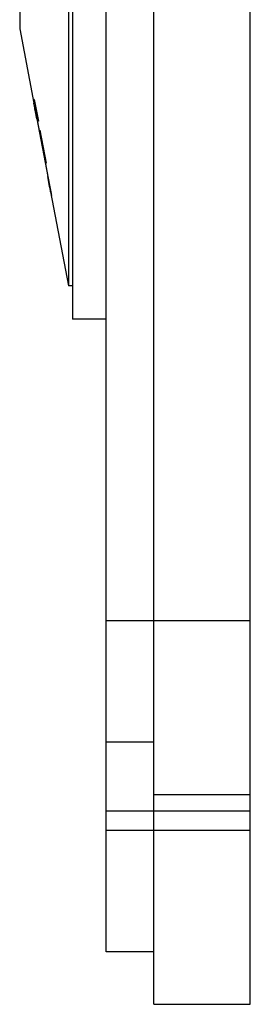
# Model space of a CAD drawing. Units: inches. Extents: x 0 to 11, y 0 to 8.5.
# Drawn here: x 5.8 to 6.1, y 3.2 to 4.4 of the extents above; entities that cross this region are included whole.
import ezdxf

# ---------------------------------------------------------------- set-up
doc = ezdxf.new("R2010")
doc.units = ezdxf.units.IN
doc.header["$LTSCALE"] = 0.605
doc.header["$MEASUREMENT"] = 0
doc.layers.add('ALL_ASSEMBLY_MEMBERS', color=7, linetype='CONTINUOUS')

msp = doc.modelspace()

# ---------------------------------------------------------------- linework, layer by layer
at = {"layer": 'ALL_ASSEMBLY_MEMBERS', "color": 7, "linetype": 'Continuous'}
for p, q in [((5.9442, 3.1793), (5.9442, 6.5543)), ((6.0592, 3.1793), (6.0592, 6.5543)), ((5.8877, 3.2418), (5.8877, 6.4918)), ((5.8477, 5.7381), (5.8477, 3.9956)), ((5.8427, 5.6981), (5.8427, 4.0356)), ((5.7847, 5.3918), (5.7847, 4.3418)), ((5.7847, 4.3418), (5.8015, 4.253)), ((5.8021, 4.2576), (5.8007, 4.2573)), ((5.8015, 4.253), (5.8029, 4.2533)), ((5.8015, 4.2529), (5.8015, 4.253)), ((5.8022, 4.2495), (5.8015, 4.2529)), ((5.8021, 4.2576), (5.8069, 4.2318)), ((5.8024, 4.2499), (5.8035, 4.2501)), ((5.8024, 4.2499), (5.8025, 4.2489)), ((5.8026, 4.2485), (5.8033, 4.2449)), ((5.8033, 4.2449), (5.8034, 4.2441)), ((5.8034, 4.2441), (5.8042, 4.2397)), ((5.8047, 4.2364), (5.8035, 4.2428)), ((5.8068, 4.2318), (5.8041, 4.2453)), ((5.8042, 4.2397), (5.8067, 4.2266)), ((5.8051, 4.2346), (5.8047, 4.2364)), ((5.8051, 4.2346), (5.8181, 4.1659)), ((5.8067, 4.2266), (5.8109, 4.2047)), ((5.8069, 4.2318), (5.8068, 4.2318)), ((5.8087, 4.2208), (5.8086, 4.2208)), ((5.8108, 4.2085), (5.8086, 4.2208)), ((5.8087, 4.2208), (5.8161, 4.1815)), ((5.8123, 4.1973), (5.8133, 4.1921)), ((5.8133, 4.1921), (5.8162, 4.1764)), ((5.8161, 4.1815), (5.816, 4.1815)), ((5.8162, 4.1764), (5.8182, 4.1659)), ((5.8199, 4.1564), (5.8181, 4.1659)), ((5.8182, 4.1659), (5.821, 4.1515)), ((5.8207, 4.1522), (5.8199, 4.1564)), ((5.8208, 4.1514), (5.8207, 4.1522)), ((5.8209, 4.1507), (5.8208, 4.1514)), ((5.821, 4.1515), (5.8219, 4.1475)), ((5.8215, 4.1475), (5.8213, 4.1485)), ((5.8215, 4.1475), (5.8215, 4.1476)), ((5.8215, 4.1475), (5.8427, 4.0356)), ((5.8219, 4.1475), (5.8227, 4.1433)), ((5.8227, 4.1433), (5.8223, 4.1432)), ((5.8477, 4.0356), (5.8427, 4.0356)), ((5.8877, 3.9956), (5.8477, 3.9956)), ((5.8877, 3.6368), (6.0592, 3.6368)), ((5.9442, 3.4918), (5.8877, 3.4918)), ((5.9442, 3.4293), (6.0592, 3.4293)), ((6.0592, 3.4093), (5.8877, 3.4093)), ((5.8877, 3.3868), (6.0592, 3.3868)), ((5.9442, 3.2418), (5.8877, 3.2418)), ((5.9442, 3.1793), (6.0592, 3.1793))]:
    msp.add_line(p, q, dxfattribs=at)
for centre, radius, start, end in [((3.4536, 3.7959), 2.392, 10.769, 10.9186), ((5.8721, 4.2609), 0.0706, 189.7705, 190.0754), ((4.7532, 3.9801), 1.0817, 10.729, 11.328), ((5.4899, 4.0894), 0.3367, 10.1146, 10.5038)]:
    msp.add_arc(centre, radius, start, end, dxfattribs=at)
for points, knots in [([(5.8041, 4.2453), (5.804, 4.2458), (5.8038, 4.2466), (5.8036, 4.2478), (5.8034, 4.2486), (5.8032, 4.2492), (5.8031, 4.2496), (5.803, 4.2498), (5.8029, 4.2499), (5.8029, 4.25), (5.8028, 4.25), (5.8028, 4.25)], [0, 0, 0, 0, 0.307084, 0.539081, 0.706169, 0.82397, 0.905253, 0.957518, 0.974832, 0.987119, 1, 1, 1, 1]), ([(5.8112, 4.2048), (5.8112, 4.2048), (5.8113, 4.2048), (5.8113, 4.2049), (5.8113, 4.2049), (5.8113, 4.2051), (5.8113, 4.2054), (5.8112, 4.2058), (5.8111, 4.2069), (5.8109, 4.2078), (5.8108, 4.2085)], [0, 0, 0, 0, 0.011935, 0.023134, 0.038951, 0.087093, 0.162921, 0.274518, 0.438063, 1, 1, 1, 1]), ([(5.8138, 4.1926), (5.8137, 4.1931), (5.8135, 4.194), (5.8133, 4.1952), (5.8131, 4.196), (5.8129, 4.1965), (5.8128, 4.1969), (5.8127, 4.1972), (5.8127, 4.1973), (5.8126, 4.1973), (5.8126, 4.1973)], [0, 0, 0, 0, 0.320863, 0.556542, 0.722433, 0.836966, 0.913851, 0.962409, 0.989183, 1, 1, 1, 1])]:
    msp.add_open_spline(points, degree=3, knots=knots, dxfattribs=at)

doc.saveas('drawing.dxf')
